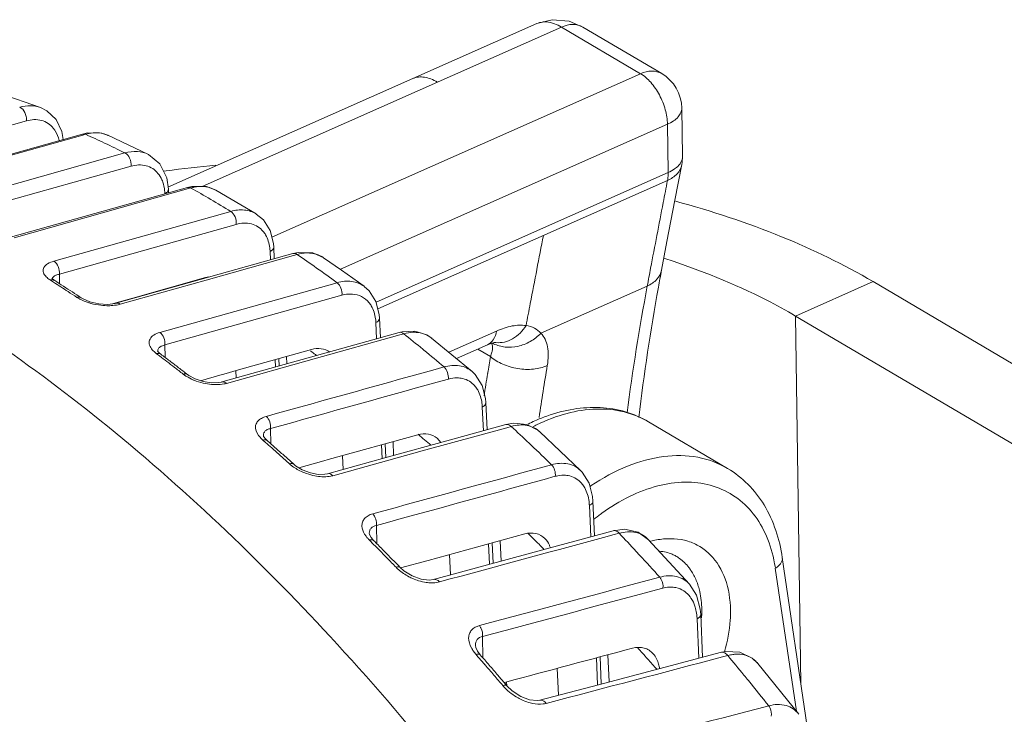
# Model space of a CAD drawing. Units: inches. Extents: x 2061 to 4127, y -392 to 1072.
# Drawn here: x 3874 to 3923, y 896 to 930 of the extents above; entities that cross this region are included whole.
import ezdxf

# ---------------------------------------------------------------- set-up
doc = ezdxf.new("R2010")
doc.units = ezdxf.units.IN
doc.header["$MEASUREMENT"] = 0
doc.layers.get('0').update_dxf_attribs({"lineweight": 18})

msp = doc.modelspace()

# ---------------------------------------------------------------- linework, layer by layer
for p, q in [((3899.765, 929.856), (3881.625, 921.812)), ((3900.508, 930.046), (3899.765, 929.856)), ((3901.344, 929.969), (3900.508, 930.046)), ((3902.013, 929.686), (3901.344, 929.969)), ((3883.311, 921.85), (3900.974, 929.683)), ((3900.974, 929.683), (3904.857, 927.393)), ((3902.013, 929.686), (3905.898, 927.395)), ((3886.739, 919.359), (3904.857, 927.393)), ((3875.378, 925.724), (3873.388, 926.416)), ((3875.375, 925.725), (3875.378, 925.724)), ((3906.882, 925.701), (3906.916, 923.328)), ((3868.289, 923.292), (3874.682, 925.077)), ((3876.485, 924.165), (3876.42, 924.555)), ((3877.685, 924.486), (3877.433, 924.43)), ((3878.39, 924.466), (3877.685, 924.486)), ((3878.698, 924.362), (3878.39, 924.466)), ((3890.108, 917.784), (3906.176, 924.909)), ((3906.176, 924.909), (3906.21, 922.536)), ((3877.432, 924.43), (3872.987, 923.183)), ((3877.447, 924.379), (3873.002, 923.132)), ((3877.581, 924.417), (3877.432, 924.43)), ((3877.581, 924.417), (3877.447, 924.379)), ((3878.698, 924.362), (3878.691, 924.365)), ((3880.677, 923.43), (3878.691, 924.365)), ((3879.523, 923.501), (3873.383, 921.775)), ((3880.68, 923.428), (3880.677, 923.43)), ((3879.822, 922.848), (3871.127, 920.403)), ((3881.546, 922.621), (3881.419, 922.604)), ((3891.859, 916.172), (3906.21, 922.536)), ((3906.545, 921.178), (3906.88, 922.924)), ((3881.663, 921.726), (3881.579, 922.274)), ((3906.179, 922.148), (3891.945, 915.836)), ((3882.59, 921.806), (3873.902, 919.36)), ((3874.08, 919.332), (3882.768, 921.778)), ((3881.671, 921.547), (3881.663, 921.726)), ((3882.816, 921.857), (3882.59, 921.806)), ((3882.59, 921.806), (3882.768, 921.778)), ((3883.532, 921.847), (3882.816, 921.857)), ((3883.997, 921.668), (3883.532, 921.847)), ((3885.974, 920.502), (3883.988, 921.673)), ((3876.032, 918.181), (3884.721, 920.626)), ((3885.974, 920.502), (3885.977, 920.5)), ((3876.302, 917.543), (3884.991, 919.989)), ((3886.655, 918.66), (3886.674, 918.249)), ((3886.831, 918.873), (3886.817, 919.051)), ((3886.831, 918.874), (3886.858, 918.3)), ((3887.777, 918.559), (3879.082, 916.115)), ((3887.804, 918.462), (3883.519, 917.257)), ((3888.044, 918.617), (3887.777, 918.559)), ((3887.984, 918.512), (3887.804, 918.462)), ((3888.757, 918.59), (3888.044, 918.617)), ((3889.292, 918.351), (3888.757, 918.59)), ((3890.168, 917.742), (3889.286, 918.355)), ((3906.045, 918.313), (3906.001, 918.327)), ((3906.098, 918.296), (3906.045, 918.313)), ((3891.275, 916.948), (3890.168, 917.742)), ((3876.02, 917.149), (3875.862, 917.25)), ((3875.947, 917.329), (3875.936, 917.341)), ((3875.948, 917.28), (3875.948, 917.281)), ((3876.072, 917.229), (3876.072, 917.229)), ((3876.309, 917.077), (3876.302, 917.543)), ((3883.519, 917.257), (3879.289, 916.068)), ((3883.486, 917.375), (3879.912, 916.369)), ((3881.244, 914.684), (3889.947, 917.125)), ((3891.275, 916.948), (3891.277, 916.946)), ((3899.962, 914.647), (3905.185, 916.963)), ((3912.473, 915.488), (3916.284, 917.178)), ((3967.456, 887.006), (3916.284, 917.178)), ((3877.376, 916.383), (3877.376, 916.383)), ((3879.912, 916.369), (3879.256, 916.184)), ((3881.486, 914.066), (3890.188, 916.508)), ((3879.047, 916.105), (3878.691, 916.061)), ((3879.077, 916.134), (3878.918, 916.089)), ((3879.082, 916.115), (3879.047, 916.105)), ((3879.256, 916.184), (3879.077, 916.134)), ((3892.029, 915.379), (3892.015, 915.563)), ((3892.029, 915.379), (3892.073, 914.426)), ((3912.473, 915.488), (3912.733, 897.415)), ((3963.645, 885.316), (3912.473, 915.488)), ((3891.853, 915.166), (3891.89, 914.375)), ((3892.992, 914.683), (3884.472, 912.303)), ((3893.027, 914.558), (3888.813, 913.382)), ((3893.141, 914.719), (3892.992, 914.683)), ((3893.227, 914.614), (3893.027, 914.558)), ((3893.771, 914.748), (3893.141, 914.719)), ((3894.594, 914.403), (3894.593, 914.403)), ((3896.587, 912.755), (3894.593, 914.403)), ((3895.432, 913.709), (3897.784, 914.752)), ((3881.495, 913.459), (3881.486, 914.066)), ((3888.685, 913.842), (3885.107, 912.839)), ((3894.153, 913.862), (3894.215, 913.811)), ((3895.808, 913.399), (3897.333, 914.076)), ((3897.483, 913.499), (3896.861, 913.866)), ((3897.661, 914.192), (3897.661, 914.192)), ((3881.223, 913.527), (3881.076, 913.637)), ((3881.131, 913.778), (3881.132, 913.762)), ((3881.161, 913.734), (3881.131, 913.778)), ((3881.132, 913.761), (3881.132, 913.762)), ((3881.29, 913.614), (3881.29, 913.614)), ((3888.813, 913.382), (3884.507, 912.179)), ((3886.9, 913.341), (3886.916, 912.986)), ((3887.083, 913.393), (3887.1, 913.037)), ((3887.466, 913.5), (3887.482, 913.144)), ((3888.635, 913.772), (3888.715, 913.715)), ((3885.107, 912.839), (3884.379, 912.634)), ((3882.595, 912.612), (3882.595, 912.612)), ((3884.179, 912.578), (3883.232, 912.312)), ((3884.379, 912.634), (3884.179, 912.578)), ((3884.979, 912.803), (3884.995, 912.449)), ((3896.586, 912.755), (3896.587, 912.755)), ((3884.132, 912.218), (3883.78, 912.207)), ((3884.272, 912.247), (3884.132, 912.218)), ((3884.472, 912.303), (3884.272, 912.247)), ((3897.257, 911.232), (3897.241, 911.429)), ((3897.081, 911.018), (3897.135, 909.854)), ((3897.257, 911.232), (3897.318, 909.904)), ((3886.689, 909.213), (3886.679, 909.961)), ((3898.281, 910.002), (3894.134, 908.859)), ((3898.238, 910.158), (3895.526, 909.41)), ((3898.634, 910.228), (3898.238, 910.158)), ((3898.501, 910.063), (3898.281, 910.002)), ((3899.262, 910.167), (3898.634, 910.228)), ((3905.249, 910.291), (3909.133, 908.002)), ((3886.325, 909.615), (3886.325, 909.615)), ((3886.339, 909.577), (3886.325, 909.615)), ((3893.914, 909.656), (3889.515, 908.433)), ((3899.914, 909.797), (3899.914, 909.798)), ((3901.914, 907.893), (3899.914, 909.797)), ((3886.431, 909.276), (3886.3, 909.392)), ((3886.513, 909.368), (3886.513, 909.368)), ((3892.129, 909.16), (3892.161, 908.48)), ((3895.526, 909.41), (3892.294, 908.517)), ((3892.313, 909.211), (3892.344, 908.531)), ((3892.695, 909.317), (3892.726, 908.637)), ((3899.386, 909.235), (3899.495, 909.132)), ((3892.294, 908.517), (3889.472, 907.738)), ((3894.134, 908.859), (3889.734, 907.645)), ((3890.208, 908.626), (3890.239, 907.95)), ((3889.296, 908.373), (3888.071, 908.032)), ((3889.515, 908.433), (3889.296, 908.373)), ((3889.345, 907.713), (3889.022, 907.709)), ((3889.472, 907.738), (3889.345, 907.713)), ((3901.913, 907.895), (3901.914, 907.893)), ((3902.516, 906.4), (3902.498, 906.62)), ((3902.34, 906.186), (3902.411, 904.643)), ((3902.516, 906.4), (3902.595, 904.692)), ((3891.894, 904.309), (3891.881, 905.201)), ((3891.528, 904.814), (3891.528, 904.814)), ((3891.541, 904.753), (3891.528, 904.814)), ((3899.174, 904.784), (3894.426, 903.485)), ((3903.515, 904.942), (3900.784, 904.202)), ((3904.074, 905.013), (3903.515, 904.942)), ((3903.805, 904.816), (3903.567, 904.752)), ((3891.646, 904.368), (3891.532, 904.483)), ((3891.742, 904.463), (3891.742, 904.463)), ((3900.784, 904.202), (3894.682, 902.548)), ((3897.39, 904.296), (3897.436, 903.294)), ((3897.573, 904.347), (3897.62, 903.344)), ((3897.956, 904.451), (3898.002, 903.448)), ((3905.254, 904.493), (3905.253, 904.495)), ((3907.263, 902.311), (3905.254, 904.493)), ((3895.469, 903.771), (3895.515, 902.773)), ((3904.642, 903.924), (3904.807, 903.747)), ((3893.05, 903.128), (3892.94, 903.242)), ((3894.426, 903.485), (3893.055, 903.11)), ((3913.043, 895.31), (3911.821, 903.623)), ((3893.05, 903.128), (3893.05, 903.128)), ((3912.51, 896.082), (3911.478, 903.096)), ((3894.682, 902.548), (3894.47, 902.52)), ((3907.262, 902.311), (3907.263, 902.31)), ((3907.81, 900.828), (3907.788, 901.083)), ((3907.81, 900.828), (3907.906, 898.724)), ((3907.634, 900.614), (3907.723, 898.676)), ((3896.741, 899.308), (3896.741, 899.308)), ((3896.758, 899.211), (3896.741, 899.308)), ((3897.108, 898.697), (3897.093, 899.74)), ((3896.869, 898.752), (3896.775, 898.859)), ((3896.978, 898.846), (3896.978, 898.846)), ((3903.251, 898.847), (3903.312, 897.513)), ((3908.828, 898.967), (3906.07, 898.24)), ((3909.053, 899.013), (3908.828, 898.967)), ((3909.144, 898.807), (3908.888, 898.74)), ((3909.739, 898.982), (3909.053, 899.013)), ((3902.685, 898.695), (3902.746, 897.364)), ((3902.868, 898.744), (3902.929, 897.412)), ((3910.62, 898.418), (3910.619, 898.419)), ((3912.639, 895.922), (3910.619, 898.419)), ((3900.763, 898.182), (3900.824, 896.856)), ((3906.07, 898.24), (3902.786, 897.374)), ((3898.239, 897.507), (3898.151, 897.484)), ((3898.289, 897.322), (3898.199, 897.428)), ((3898.275, 897.516), (3898.284, 897.322)), ((3902.786, 897.374), (3899.905, 896.614)), ((3898.544, 897.073), (3898.289, 897.322)), ((3898.289, 897.322), (3898.289, 897.322)), ((3899.769, 896.594), (3899.406, 896.633)), ((3899.904, 896.613), (3899.769, 896.594))]:
    msp.add_line(p, q)
for points in [[(3876.42, 924.555), (3876.138, 925.137), (3875.693, 925.565), (3875.375, 925.725)], [(3881.579, 922.274), (3881.244, 922.964), (3880.681, 923.428)], [(3905.887, 917.741), (3906.154, 919.146), (3906.545, 921.178)], [(3886.817, 919.051), (3886.654, 919.691), (3886.324, 920.213), (3885.978, 920.5)], [(3876.072, 917.229), (3876.05, 917.243), (3875.947, 917.329)], [(3892.015, 915.563), (3891.85, 916.206), (3891.518, 916.729), (3891.277, 916.946)], [(3877.802, 916.188), (3877.466, 916.329), (3877.376, 916.383)], [(3878.691, 916.061), (3878.238, 916.088), (3877.802, 916.188)], [(3894.594, 914.403), (3894.351, 914.564), (3893.771, 914.748)], [(3897.333, 914.076), (3897.556, 914.159), (3897.661, 914.184)], [(3881.29, 913.614), (3881.205, 913.685), (3881.161, 913.734)], [(3882.968, 912.399), (3882.662, 912.564), (3882.595, 912.612)], [(3883.78, 912.207), (3883.366, 912.268), (3882.968, 912.399)], [(3897.241, 911.429), (3897.073, 912.08), (3896.738, 912.608), (3896.586, 912.756)], [(3899.914, 909.798), (3899.815, 909.882), (3899.262, 910.167)], [(3886.513, 909.368), (3886.441, 909.437), (3886.339, 909.577)], [(3888.238, 907.931), (3887.911, 908.129), (3887.819, 908.205)], [(3889.022, 907.709), (3888.633, 907.782), (3888.238, 907.931)], [(3902.498, 906.62), (3902.324, 907.284), (3901.984, 907.821), (3901.912, 907.895)], [(3891.742, 904.463), (3891.616, 904.611), (3891.541, 904.753)], [(3905.253, 904.495), (3904.735, 904.866), (3904.074, 905.013)], [(3893.629, 902.723), (3893.234, 902.964), (3893.05, 903.128)], [(3894.47, 902.52), (3894.08, 902.564), (3893.629, 902.723)], [(3907.788, 901.083), (3907.605, 901.768), (3907.262, 902.312)], [(3896.978, 898.846), (3896.847, 899.021), (3896.758, 899.211)], [(3910.62, 898.418), (3910.348, 898.684), (3909.739, 898.982)], [(3899.406, 896.633), (3898.97, 896.796), (3898.544, 897.073)]]:
    msp.add_lwpolyline(points)
for centre, radius, start, end in [((3904.881, 925.672), 2, 0.8338, 59.4956), ((3878.09, 922.874), 1.615, 86.2658, 89.7475), ((3878.094, 922.939), 1.55, 83.6538, 86.2554), ((3854.063, 872.052), 57.403, 64.77869, 65.8146), ((3853.258, 870.338), 59.297, 63.70841, 64.78029), ((3904.911, 923.3), 2.005, 349.2054, 0.8111), ((3890.151, 857.004), 66.178, 95.3365, 97.47108), ((3848.908, 862.137), 68.582, 59.48044, 60.41462), ((3883.338, 920.529), 1.316, 60.4033, 67.3256), ((3847.779, 860.224), 70.804, 58.55054, 59.48), ((3884.476, 918.562), 2.181, 2.5755, 7.456), ((3842.315, 851.796), 80.849, 54.78071, 55.6074), ((3888.556, 917.288), 1.293, 55.608, 68.8932), ((3841.004, 849.939), 83.123, 53.92808, 54.7808), ((4229.325, 856.195), 329.786, 169.22617, 169.38172), ((4015.869, 897.131), 111.896, 169.38613, 169.82338), ((3876.114, 917.282), 0.166, 166.8469, 180.2322), ((3836.442, 854.697), 74.032, 57.23633, 57.63564), ((3835.93, 854.247), 74.592, 56.83971, 57.48935), ((3835.925, 853.894), 74.987, 56.84043, 57.23633), ((4019.629, 895.544), 116.431, 169.3991, 172.507), ((4021.758, 896.102), 117.875, 169.83687, 172.98613), ((3835.234, 853.179), 75.866, 56.44791, 56.84043), ((3835.399, 853.088), 75.95, 56.44791, 56.84044), ((3878.713, 919.28), 3.286, 254.8877, 263.4826), ((3889.646, 915.066), 2.21, 2.5767, 7.3969), ((3834.523, 841.458), 93.798, 50.52598, 51.25483), ((3832.738, 839.292), 96.605, 49.71507, 50.4777), ((3898.328, 915.48), 1.518, 240.7518, 242.8816), ((3897.861, 915.475), 1.298, 261.1346, 265.2142), ((3829.029, 844.452), 86.577, 52.32223, 52.92482), ((3829.643, 844.955), 85.915, 52.68426, 53.04855), ((3843.108, 849.68), 78.616, 54.33941, 54.54056), ((4013.292, 893.81), 117.471, 170.3509, 170.76142), ((3829.02, 844.138), 86.943, 52.32287, 52.68427), ((3828.186, 843.358), 87.958, 51.96433, 52.32287), ((3828.389, 843.321), 87.975, 51.96433, 52.32288), ((4015.656, 893.443), 117.035, 170.35268, 171.61524), ((4015.151, 893.508), 119.354, 170.76175, 171.29749), ((3884.053, 915.151), 3.037, 250.2205, 259.2412), ((3894.8, 910.916), 2.283, 2.5799, 7.2521), ((3903.096, 902.59), 8.475, 109.6401, 113.8642), ((3825.445, 831.059), 107.604, 46.59474, 47.24002), ((3903.347, 902.007), 9.109, 113.8294, 116.1492), ((3903.845, 901.747), 9.341, 115.9882, 117.1772), ((3834.702, 838.879), 92.306, 49.57435, 50.08416), ((3821.312, 835.063), 98.733, 48.49838, 48.73401), ((3821.66, 835.194), 98.528, 48.49822, 48.83608), ((3820.704, 834.377), 99.65, 48.16282, 48.49823), ((3820.948, 834.389), 99.602, 48.16282, 48.49823), ((3823.618, 829.132), 110.26, 45.80087, 46.51469), ((3819.982, 833.571), 100.731, 47.82982, 48.16282), ((3820.231, 833.587), 100.678, 47.82982, 48.16282), ((3889.392, 910.422), 2.838, 250.6275, 259.1701), ((3908.544, 898.065), 10.956, 123.8954, 124.3068), ((3899.933, 906.078), 2.41, 2.5848, 7.0214), ((3909.189, 897.191), 10.628, 126.3272, 128.6594), ((3909.021, 897.416), 10.347, 125.8733, 126.319), ((3825.223, 828.461), 106.394, 45.44561, 45.85144), ((3815.786, 821.395), 121.27, 42.88599, 43.46388), ((3811.961, 825.191), 112.333, 44.26415, 44.81708), ((3812.741, 825.735), 111.531, 44.58166, 44.90072), ((3824.509, 827.734), 107.413, 45.25632, 45.44595), ((3906.454, 900.213), 4.353, 104.5324, 105.4083), ((3811.676, 824.687), 113.025, 44.0288, 44.58114), ((3813.896, 819.642), 123.848, 42.08969, 42.77283), ((3810.889, 824.144), 113.832, 43.94972, 44.26468), ((3904.512, 902.074), 7.041, 8.3459, 11.8393), ((3894.348, 904.601), 2.093, 224.004, 228.5262), ((3894.766, 905.128), 2.766, 246.6162, 252.9331), ((3904.622, 901.271), 3.214, 17.1881, 22.3232), ((3905.028, 900.496), 2.608, 2.5915, 6.7048), ((3902.608, 901.018), 5.257, 356.0462, 357.998), ((3902.919, 901.008), 4.946, 357.9885, 0.807), ((3803.24, 816.917), 124.496, 40.84661, 41.15408), ((3815.257, 818.952), 120.171, 41.54381, 41.89363), ((3806.029, 812.793), 134.28, 39.30508, 39.83331), ((3802.811, 816.733), 124.795, 40.8467, 41.08833), ((3802.089, 816.109), 125.75, 40.54089, 40.84662), ((3802.435, 816.221), 125.56, 40.54089, 40.84661), ((3814.368, 818.164), 121.36, 41.21888, 41.54386), ((3801.281, 815.418), 126.813, 40.23688, 40.54089), ((3804.978, 811.931), 135.639, 39.15519, 39.30572), ((3801.714, 815.604), 126.508, 40.29953, 40.54097), ((3803.724, 810.913), 137.254, 38.48979, 39.15419), ((3899.851, 898.826), 2.31, 220.2666, 223.8803)]:
    msp.add_arc(centre, radius, start, end)
for points in [[(3899.765, 929.856), (3899.846, 929.892), (3899.932, 929.915), (3900.019, 929.927)], [(3883.653, 917.411), (3883.597, 917.403), (3883.541, 917.39), (3883.486, 917.375)], [(3881.238, 913.641), (3881.256, 913.635), (3881.274, 913.626), (3881.29, 913.614)], [(3886.466, 910.556), (3889.378, 911.366), (3892.289, 912.176), (3895.201, 912.986)], [(3886.679, 909.961), (3889.59, 910.771), (3892.502, 911.582), (3895.413, 912.392)], [(3886.325, 909.616), (3886.325, 909.662), (3886.334, 909.71), (3886.354, 909.751)], [(3886.456, 909.399), (3886.476, 909.393), (3886.496, 909.383), (3886.513, 909.369)], [(3887.745, 908.114), (3887.698, 908.15), (3887.651, 908.188), (3887.607, 908.228)], [(3891.697, 905.77), (3894.626, 906.574), (3897.556, 907.377), (3900.486, 908.18)], [(3891.881, 905.201), (3894.81, 906.005), (3897.739, 906.809), (3900.669, 907.613)], [(3903.567, 904.752), (3900.701, 903.977), (3897.836, 903.201), (3894.971, 902.425)], [(3891.683, 904.495), (3891.705, 904.49), (3891.726, 904.479), (3891.742, 904.463)], [(3896.938, 900.279), (3899.893, 901.072), (3902.848, 901.865), (3905.803, 902.657)], [(3897.093, 899.74), (3900.047, 900.535), (3903.002, 901.328), (3905.956, 902.121)], [(3896.775, 898.859), (3896.729, 898.912), (3896.686, 898.966), (3896.646, 899.024)], [(3904.467, 899.172), (3902.391, 898.617), (3900.315, 898.062), (3898.239, 897.507)], [(3908.888, 898.74), (3905.998, 897.98), (3903.108, 897.219), (3900.219, 896.457)], [(3910.619, 898.419), (3910.571, 898.478), (3910.517, 898.533), (3910.458, 898.582)], [(3902.19, 894.008), (3905.178, 894.785), (3908.167, 895.562), (3911.156, 896.337)]]:
    msp.add_open_spline(points, degree=3)
for points, knots in [([(3900.019, 929.927), (3900.094, 929.937), (3900.428, 929.944), (3900.752, 929.813), (3900.974, 929.683)], [0, 0, 0, 0, 0.22539, 1, 1, 1, 1]), ([(3902.013, 929.686), (3901.869, 929.77), (3901.503, 929.856), (3901.148, 929.76), (3900.974, 929.683)], [0, 0, 0, 0, 0.46672, 1, 1, 1, 1]), ([(3905.897, 927.396), (3905.753, 927.48), (3905.386, 927.567), (3905.031, 927.47), (3904.857, 927.393)], [0, 0, 0, 0, 0.466608, 1, 1, 1, 1]), ([(3904.857, 927.393), (3905.045, 927.282), (3905.399, 926.963), (3905.807, 926.354), (3906.09, 925.651), (3906.173, 925.151), (3906.176, 924.909)], [0, 0, 0, 0, 0.224455, 0.483063, 0.750858, 1, 1, 1, 1]), ([(3894.876, 926.979), (3894.773, 927.04), (3894.566, 927.142), (3894.248, 927.23), (3893.943, 927.24), (3893.753, 927.19), (3893.667, 927.152)], [0, 0, 0, 0, 0.284829, 0.54307, 0.778296, 1, 1, 1, 1]), ([(3874.353, 925.743), (3874.526, 925.791), (3874.872, 925.842), (3875.22, 925.782), (3875.375, 925.725)], [0, 0, 0, 0, 0.519695, 1, 1, 1, 1]), ([(3874.353, 925.743), (3874.466, 925.704), (3874.6, 925.535), (3874.68, 925.289), (3874.689, 925.146), (3874.682, 925.077)], [0, 0, 0, 0, 0.459291, 0.734936, 1, 1, 1, 1]), ([(3906.882, 925.701), (3906.883, 925.626), (3906.848, 925.464), (3906.699, 925.247), (3906.469, 925.056), (3906.28, 924.955), (3906.176, 924.909)], [0, 0, 0, 0, 0.202436, 0.428954, 0.693982, 1, 1, 1, 1]), ([(3874.682, 925.077), (3874.922, 925.145), (3875.31, 925.168), (3875.757, 924.969), (3875.931, 924.81), (3876.005, 924.72)], [0, 0, 0, 0, 0.518205, 0.758134, 1, 1, 1, 1]), ([(3876.005, 924.72), (3876.039, 924.679), (3876.17, 924.497), (3876.253, 924.283), (3876.293, 924.117)], [0, 0, 0, 0, 0.237992, 1, 1, 1, 1]), ([(3878.097, 924.489), (3878.055, 924.489), (3877.881, 924.484), (3877.708, 924.452), (3877.581, 924.417)], [0, 0, 0, 0, 0.242156, 1, 1, 1, 1]), ([(3878.691, 924.365), (3878.658, 924.38), (3878.521, 924.435), (3878.376, 924.467), (3878.266, 924.48)], [0, 0, 0, 0, 0.24671, 1, 1, 1, 1]), ([(3880.677, 923.43), (3880.509, 923.513), (3880.117, 923.61), (3879.72, 923.556), (3879.523, 923.501)], [0, 0, 0, 0, 0.47767, 1, 1, 1, 1]), ([(3879.822, 922.848), (3879.836, 922.979), (3879.789, 923.232), (3879.628, 923.45), (3879.523, 923.501)], [0, 0, 0, 0, 0.530905, 1, 1, 1, 1]), ([(3906.916, 923.328), (3906.917, 923.231), (3906.855, 923.016), (3906.706, 922.856), (3906.618, 922.782)], [0, 0, 0, 0, 0.458325, 1, 1, 1, 1]), ([(3881.148, 922.497), (3881.074, 922.587), (3880.898, 922.745), (3880.451, 922.941), (3880.062, 922.915), (3879.822, 922.848)], [0, 0, 0, 0, 0.241558, 0.481419, 1, 1, 1, 1]), ([(3906.88, 922.924), (3906.849, 922.76), (3906.667, 922.425), (3906.355, 922.226), (3906.179, 922.148)], [0, 0, 0, 0, 0.464838, 1, 1, 1, 1]), ([(3906.21, 922.536), (3906.211, 922.502), (3906.21, 922.372), (3906.197, 922.242), (3906.179, 922.148)], [0, 0, 0, 0, 0.261915, 1, 1, 1, 1]), ([(3906.618, 922.782), (3906.59, 922.759), (3906.463, 922.662), (3906.322, 922.586), (3906.21, 922.536)], [0, 0, 0, 0, 0.231971, 1, 1, 1, 1]), ([(3881.387, 922.06), (3881.373, 922.102), (3881.313, 922.257), (3881.226, 922.402), (3881.148, 922.497)], [0, 0, 0, 0, 0.260756, 1, 1, 1, 1]), ([(3881.487, 921.512), (3881.485, 921.561), (3881.47, 921.746), (3881.432, 921.93), (3881.387, 922.06)], [0, 0, 0, 0, 0.260779, 1, 1, 1, 1]), ([(3906.179, 922.148), (3906.11, 921.785), (3905.834, 920.35), (3905.556, 918.915), (3905.352, 917.843)], [0, 0, 0, 0, 0.253066, 1, 1, 1, 1]), ([(3881.487, 921.512), (3881.536, 921.536), (3881.62, 921.588), (3881.665, 921.685), (3881.663, 921.726)], [0, 0, 0, 0, 0.570313, 1, 1, 1, 1]), ([(3882.768, 921.778), (3882.82, 921.792), (3883.021, 921.841), (3883.229, 921.858), (3883.382, 921.849)], [0, 0, 0, 0, 0.260795, 1, 1, 1, 1]), ([(3883.382, 921.849), (3883.422, 921.847), (3883.581, 921.831), (3883.736, 921.789), (3883.845, 921.743)], [0, 0, 0, 0, 0.256326, 1, 1, 1, 1]), ([(3916.284, 917.178), (3914.846, 918.026), (3911.676, 919.55), (3908.341, 920.65), (3906.571, 921.131)], [0, 0, 0, 0, 0.476516, 1, 1, 1, 1]), ([(3884.721, 920.626), (3884.937, 920.688), (3885.374, 920.743), (3885.8, 920.609), (3885.974, 920.502)], [0, 0, 0, 0, 0.524463, 1, 1, 1, 1]), ([(3884.721, 920.626), (3884.817, 920.567), (3884.962, 920.357), (3885.004, 920.113), (3884.991, 919.989)], [0, 0, 0, 0, 0.475975, 1, 1, 1, 1]), ([(3884.991, 919.989), (3885.231, 920.057), (3885.618, 920.083), (3886.066, 919.889), (3886.241, 919.731), (3886.316, 919.642)], [0, 0, 0, 0, 0.518698, 0.75856, 1, 1, 1, 1]), ([(3886.316, 919.642), (3886.359, 919.59), (3886.525, 919.352), (3886.61, 919.064), (3886.639, 918.845)], [0, 0, 0, 0, 0.234126, 1, 1, 1, 1]), ([(3899.231, 915.019), (3899.3, 915.383), (3899.583, 916.858), (3899.869, 918.333), (3900.081, 919.444)], [0, 0, 0, 0, 0.246659, 1, 1, 1, 1]), ([(3886.831, 918.873), (3886.833, 918.832), (3886.789, 918.736), (3886.705, 918.684), (3886.655, 918.66)], [0, 0, 0, 0, 0.429699, 1, 1, 1, 1]), ([(3888.573, 875.966), (3885.939, 879.965), (3880.434, 887.525), (3871.335, 897.627), (3861.795, 905.999), (3852.05, 912.423), (3842.342, 916.726), (3834.278, 918.46), (3828.174, 918.581), (3823.87, 918.08), (3819.774, 916.989), (3817.202, 915.873), (3815.971, 915.227)], [0, 0, 0, 0, 0.160484, 0.312788, 0.454696, 0.584725, 0.702416, 0.808699, 0.85843, 0.906467, 0.953426, 1, 1, 1, 1]), ([(3866.634, 918.211), (3870.749, 915.982), (3878.93, 910.364), (3890.153, 899.678), (3900.602, 886.674), (3906.694, 876.934), (3909.533, 871.795)], [0, 0, 0, 0, 0.219523, 0.462474, 0.724645, 1, 1, 1, 1]), ([(3875.615, 917.458), (3875.564, 917.519), (3875.501, 917.626), (3875.501, 917.78), (3875.559, 917.927), (3875.743, 918.082), (3875.926, 918.151), (3876.032, 918.181)], [0, 0, 0, 0, 0.233138, 0.334482, 0.437402, 0.680246, 1, 1, 1, 1]), ([(3876.032, 918.181), (3876.129, 918.121), (3876.273, 917.911), (3876.316, 917.668), (3876.302, 917.543)], [0, 0, 0, 0, 0.475968, 1, 1, 1, 1]), ([(3887.984, 918.512), (3887.967, 918.523), (3887.906, 918.56), (3887.827, 918.573), (3887.777, 918.559)], [0, 0, 0, 0, 0.27795, 1, 1, 1, 1]), ([(3888.594, 918.584), (3888.545, 918.587), (3888.339, 918.59), (3888.134, 918.555), (3887.984, 918.512)], [0, 0, 0, 0, 0.239952, 1, 1, 1, 1]), ([(3889.022, 918.494), (3888.988, 918.507), (3888.85, 918.554), (3888.704, 918.578), (3888.594, 918.584)], [0, 0, 0, 0, 0.245197, 1, 1, 1, 1]), ([(3912.473, 915.488), (3912.002, 915.766), (3909.961, 916.88), (3907.789, 917.747), (3906.098, 918.296)], [0, 0, 0, 0, 0.235222, 1, 1, 1, 1]), ([(3905.887, 917.741), (3905.856, 917.576), (3905.675, 917.241), (3905.362, 917.041), (3905.185, 916.963)], [0, 0, 0, 0, 0.464413, 1, 1, 1, 1]), ([(3875.862, 917.25), (3875.838, 917.266), (3875.748, 917.326), (3875.666, 917.398), (3875.615, 917.458)], [0, 0, 0, 0, 0.274084, 1, 1, 1, 1]), ([(3875.862, 917.25), (3875.881, 917.255), (3875.951, 917.269), (3876.028, 917.257), (3876.072, 917.229)], [0, 0, 0, 0, 0.274446, 1, 1, 1, 1]), ([(3875.952, 917.32), (3875.956, 917.336), (3875.984, 917.406), (3876.052, 917.453), (3876.104, 917.479)], [0, 0, 0, 0, 0.217897, 1, 1, 1, 1]), ([(3876.104, 917.479), (3876.119, 917.486), (3876.182, 917.514), (3876.25, 917.533), (3876.302, 917.543)], [0, 0, 0, 0, 0.22628, 1, 1, 1, 1]), ([(3889.947, 917.125), (3890.179, 917.191), (3890.65, 917.247), (3891.1, 917.076), (3891.275, 916.948)], [0, 0, 0, 0, 0.526229, 1, 1, 1, 1]), ([(3889.947, 917.125), (3890.034, 917.059), (3890.163, 916.857), (3890.2, 916.625), (3890.188, 916.508)], [0, 0, 0, 0, 0.482287, 1, 1, 1, 1]), ([(3877.165, 916.405), (3877.184, 916.411), (3877.254, 916.425), (3877.333, 916.412), (3877.376, 916.383)], [0, 0, 0, 0, 0.276669, 1, 1, 1, 1]), ([(3877.329, 916.309), (3877.315, 916.316), (3877.259, 916.346), (3877.204, 916.379), (3877.165, 916.405)], [0, 0, 0, 0, 0.258851, 1, 1, 1, 1]), ([(3877.857, 916.108), (3877.809, 916.121), (3877.629, 916.174), (3877.453, 916.245), (3877.329, 916.309)], [0, 0, 0, 0, 0.262351, 1, 1, 1, 1]), ([(3890.188, 916.508), (3890.231, 916.52), (3890.397, 916.56), (3890.571, 916.574), (3890.697, 916.566)], [0, 0, 0, 0, 0.260883, 1, 1, 1, 1]), ([(3890.697, 916.566), (3890.853, 916.557), (3891.165, 916.479), (3891.414, 916.275), (3891.512, 916.156)], [0, 0, 0, 0, 0.503818, 1, 1, 1, 1]), ([(3878.846, 915.999), (3878.805, 915.997), (3878.636, 915.991), (3878.467, 916.001), (3878.34, 916.015)], [0, 0, 0, 0, 0.242916, 1, 1, 1, 1]), ([(3879.289, 916.068), (3879.255, 916.059), (3879.11, 916.023), (3878.961, 916.005), (3878.846, 915.999)], [0, 0, 0, 0, 0.233464, 1, 1, 1, 1]), ([(3879.289, 916.068), (3879.272, 916.08), (3879.211, 916.116), (3879.132, 916.129), (3879.082, 916.115)], [0, 0, 0, 0, 0.277888, 1, 1, 1, 1]), ([(3891.512, 916.156), (3891.556, 916.104), (3891.722, 915.863), (3891.808, 915.572), (3891.837, 915.351)], [0, 0, 0, 0, 0.234108, 1, 1, 1, 1]), ([(3892.029, 915.379), (3892.031, 915.338), (3891.986, 915.242), (3891.903, 915.19), (3891.853, 915.166)], [0, 0, 0, 0, 0.429699, 1, 1, 1, 1]), ([(3899.231, 915.019), (3899.066, 914.757), (3898.733, 914.415), (3898.178, 914.192), (3897.891, 914.17), (3897.753, 914.181)], [0, 0, 0, 0, 0.522638, 0.7657, 1, 1, 1, 1]), ([(3897.784, 914.752), (3898.031, 914.862), (3898.503, 915.023), (3899.008, 915.053), (3899.231, 915.019)], [0, 0, 0, 0, 0.544563, 1, 1, 1, 1]), ([(3899.231, 915.019), (3899.373, 914.997), (3899.644, 914.918), (3899.871, 914.746), (3899.962, 914.647)], [0, 0, 0, 0, 0.516196, 1, 1, 1, 1]), ([(3880.829, 913.881), (3880.776, 913.954), (3880.715, 914.076), (3880.714, 914.248), (3880.769, 914.409), (3880.95, 914.581), (3881.137, 914.654), (3881.244, 914.684)], [0, 0, 0, 0, 0.245271, 0.352985, 0.459676, 0.69817, 1, 1, 1, 1]), ([(3881.244, 914.684), (3881.332, 914.618), (3881.461, 914.415), (3881.499, 914.183), (3881.486, 914.066)], [0, 0, 0, 0, 0.482172, 1, 1, 1, 1]), ([(3893.227, 914.614), (3893.193, 914.643), (3893.119, 914.689), (3893.03, 914.694), (3892.992, 914.683)], [0, 0, 0, 0, 0.53761, 1, 1, 1, 1]), ([(3893.827, 914.687), (3893.779, 914.69), (3893.577, 914.691), (3893.375, 914.656), (3893.227, 914.614)], [0, 0, 0, 0, 0.239604, 1, 1, 1, 1]), ([(3894.593, 914.403), (3894.488, 914.488), (3894.243, 914.627), (3893.968, 914.68), (3893.827, 914.687)], [0, 0, 0, 0, 0.490771, 1, 1, 1, 1]), ([(3897.784, 914.752), (3897.756, 914.603), (3897.666, 914.33), (3897.449, 914.127), (3897.333, 914.076)], [0, 0, 0, 0, 0.545516, 1, 1, 1, 1]), ([(3899.962, 914.647), (3899.808, 914.486), (3899.456, 914.21), (3898.844, 913.967), (3898.212, 913.924), (3897.812, 914.039), (3897.636, 914.129)], [0, 0, 0, 0, 0.263179, 0.520625, 0.766477, 1, 1, 1, 1]), ([(3899.962, 914.647), (3900.043, 914.559), (3900.183, 914.347), (3900.301, 913.966), (3900.335, 913.525), (3900.304, 913.217), (3900.276, 913.056)], [0, 0, 0, 0, 0.214283, 0.447381, 0.708088, 1, 1, 1, 1]), ([(3881.076, 913.637), (3881.052, 913.656), (3880.961, 913.729), (3880.879, 913.812), (3880.829, 913.881)], [0, 0, 0, 0, 0.26992, 1, 1, 1, 1]), ([(3881.132, 913.762), (3881.132, 913.807), (3881.16, 913.904), (3881.237, 913.967), (3881.28, 913.993)], [0, 0, 0, 0, 0.472277, 1, 1, 1, 1]), ([(3881.28, 913.993), (3881.295, 914.001), (3881.36, 914.034), (3881.431, 914.055), (3881.486, 914.066)], [0, 0, 0, 0, 0.228354, 1, 1, 1, 1]), ([(3889.583, 913.714), (3889.464, 913.802), (3889.161, 913.922), (3888.842, 913.886), (3888.685, 913.842)], [0, 0, 0, 0, 0.475735, 1, 1, 1, 1]), ([(3897.54, 914.156), (3897.545, 914.146), (3897.564, 914.104), (3897.575, 914.058), (3897.58, 914.022)], [0, 0, 0, 0, 0.238529, 1, 1, 1, 1]), ([(3897.58, 914.022), (3897.582, 914.004), (3897.588, 913.925), (3897.58, 913.846), (3897.569, 913.786)], [0, 0, 0, 0, 0.228527, 1, 1, 1, 1]), ([(3881.076, 913.637), (3881.091, 913.642), (3881.143, 913.654), (3881.2, 913.653), (3881.238, 913.641)], [0, 0, 0, 0, 0.274011, 1, 1, 1, 1]), ([(3897.569, 913.786), (3897.565, 913.763), (3897.544, 913.666), (3897.512, 913.571), (3897.483, 913.499)], [0, 0, 0, 0, 0.230759, 1, 1, 1, 1]), ([(3900.276, 913.056), (3900.062, 912.961), (3899.576, 912.847), (3898.821, 912.875), (3898.092, 913.083), (3897.661, 913.343), (3897.483, 913.499)], [0, 0, 0, 0, 0.23751, 0.498106, 0.759743, 1, 1, 1, 1]), ([(3895.201, 912.986), (3895.447, 913.056), (3895.832, 913.095), (3896.302, 912.955), (3896.499, 912.829), (3896.586, 912.755)], [0, 0, 0, 0, 0.525325, 0.765149, 1, 1, 1, 1]), ([(3895.201, 912.986), (3895.28, 912.916), (3895.393, 912.721), (3895.425, 912.501), (3895.413, 912.392)], [0, 0, 0, 0, 0.488014, 1, 1, 1, 1]), ([(3882.381, 912.636), (3882.42, 912.648), (3882.495, 912.659), (3882.569, 912.633), (3882.595, 912.612)], [0, 0, 0, 0, 0.541099, 1, 1, 1, 1]), ([(3882.536, 912.528), (3882.522, 912.537), (3882.469, 912.571), (3882.418, 912.608), (3882.381, 912.636)], [0, 0, 0, 0, 0.257043, 1, 1, 1, 1]), ([(3883.026, 912.293), (3882.981, 912.309), (3882.812, 912.375), (3882.649, 912.457), (3882.536, 912.528)], [0, 0, 0, 0, 0.260031, 1, 1, 1, 1]), ([(3895.413, 912.392), (3895.456, 912.404), (3895.622, 912.443), (3895.794, 912.457), (3895.92, 912.448)], [0, 0, 0, 0, 0.260941, 1, 1, 1, 1]), ([(3895.92, 912.448), (3895.96, 912.446), (3896.117, 912.428), (3896.27, 912.379), (3896.373, 912.325)], [0, 0, 0, 0, 0.257132, 1, 1, 1, 1]), ([(3884.011, 912.117), (3883.969, 912.117), (3883.793, 912.121), (3883.617, 912.142), (3883.486, 912.167)], [0, 0, 0, 0, 0.243537, 1, 1, 1, 1]), ([(3884.507, 912.179), (3884.469, 912.169), (3884.307, 912.131), (3884.139, 912.117), (3884.011, 912.117)], [0, 0, 0, 0, 0.23273, 1, 1, 1, 1]), ([(3884.507, 912.179), (3884.472, 912.208), (3884.398, 912.253), (3884.31, 912.258), (3884.272, 912.248)], [0, 0, 0, 0, 0.537391, 1, 1, 1, 1]), ([(3896.373, 912.325), (3896.477, 912.272), (3896.606, 912.177), (3896.711, 912.06), (3896.736, 912.03)], [0, 0, 0, 0, 0.745337, 1, 1, 1, 1]), ([(3896.736, 912.03), (3896.781, 911.975), (3896.95, 911.728), (3897.036, 911.431), (3897.065, 911.204)], [0, 0, 0, 0, 0.234068, 1, 1, 1, 1]), ([(3897.257, 911.232), (3897.259, 911.191), (3897.214, 911.094), (3897.13, 911.042), (3897.081, 911.018)], [0, 0, 0, 0, 0.429699, 1, 1, 1, 1]), ([(3899.752, 910.143), (3900.23, 910.376), (3901.187, 910.745), (3902.654, 910.976), (3904.039, 910.847), (3904.876, 910.511), (3905.249, 910.291)], [0, 0, 0, 0, 0.278523, 0.534813, 0.772695, 1, 1, 1, 1]), ([(3905.249, 910.291), (3904.894, 910.501), (3904.121, 910.833), (3902.86, 911.037), (3901.543, 910.955), (3900.676, 910.725), (3900.247, 910.572)], [0, 0, 0, 0, 0.239286, 0.482889, 0.735405, 1, 1, 1, 1]), ([(3885.942, 909.958), (3885.934, 910.022), (3885.943, 910.157), (3886.05, 910.338), (3886.233, 910.476), (3886.383, 910.533), (3886.466, 910.556)], [0, 0, 0, 0, 0.224373, 0.450089, 0.704304, 1, 1, 1, 1]), ([(3886.466, 910.556), (3886.544, 910.486), (3886.658, 910.291), (3886.691, 910.071), (3886.679, 909.961)], [0, 0, 0, 0, 0.487812, 1, 1, 1, 1]), ([(3886.3, 909.392), (3886.25, 909.435), (3886.09, 909.591), (3885.962, 909.799), (3885.942, 909.958)], [0, 0, 0, 0, 0.289274, 1, 1, 1, 1]), ([(3886.474, 909.883), (3886.488, 909.892), (3886.552, 909.928), (3886.623, 909.95), (3886.679, 909.961)], [0, 0, 0, 0, 0.231989, 1, 1, 1, 1]), ([(3898.501, 910.063), (3898.464, 910.1), (3898.383, 910.159), (3898.28, 910.17), (3898.238, 910.158)], [0, 0, 0, 0, 0.544224, 1, 1, 1, 1]), ([(3899.914, 909.798), (3899.828, 909.877), (3899.631, 910.015), (3899.152, 910.173), (3898.753, 910.135), (3898.501, 910.063)], [0, 0, 0, 0, 0.235096, 0.474369, 1, 1, 1, 1]), ([(3886.354, 909.751), (3886.36, 909.764), (3886.39, 909.816), (3886.436, 909.858), (3886.474, 909.883)], [0, 0, 0, 0, 0.240896, 1, 1, 1, 1]), ([(3894.858, 909.484), (3894.739, 909.586), (3894.423, 909.735), (3894.081, 909.702), (3893.914, 909.656)], [0, 0, 0, 0, 0.476373, 1, 1, 1, 1]), ([(3895.037, 909.277), (3895.024, 909.296), (3894.972, 909.371), (3894.909, 909.439), (3894.858, 909.484)], [0, 0, 0, 0, 0.255323, 1, 1, 1, 1]), ([(3886.3, 909.392), (3886.314, 909.396), (3886.364, 909.409), (3886.419, 909.41), (3886.456, 909.399)], [0, 0, 0, 0, 0.279395, 1, 1, 1, 1]), ([(3909.133, 908.002), (3908.683, 908.267), (3907.644, 908.645), (3905.927, 908.659), (3904.133, 908.158), (3902.994, 907.535), (3902.434, 907.159)], [0, 0, 0, 0, 0.220718, 0.455879, 0.714784, 1, 1, 1, 1]), ([(3887.607, 908.228), (3887.646, 908.241), (3887.72, 908.254), (3887.795, 908.227), (3887.819, 908.205)], [0, 0, 0, 0, 0.556103, 1, 1, 1, 1]), ([(3888.45, 907.745), (3888.386, 907.768), (3888.138, 907.865), (3887.903, 907.996), (3887.745, 908.114)], [0, 0, 0, 0, 0.258828, 1, 1, 1, 1]), ([(3900.486, 908.18), (3900.742, 908.252), (3901.147, 908.29), (3901.63, 908.122), (3901.827, 907.978), (3901.912, 907.895)], [0, 0, 0, 0, 0.525999, 0.764875, 1, 1, 1, 1]), ([(3900.486, 908.18), (3900.555, 908.107), (3900.653, 907.922), (3900.68, 907.715), (3900.669, 907.613)], [0, 0, 0, 0, 0.493145, 1, 1, 1, 1]), ([(3911.821, 903.623), (3911.688, 904.524), (3911.264, 905.848), (3910.177, 907.255), (3909.496, 907.787), (3909.133, 908.002)], [0, 0, 0, 0, 0.516636, 0.760571, 1, 1, 1, 1]), ([(3889.31, 907.591), (3889.273, 907.591), (3889.122, 907.595), (3888.971, 907.614), (3888.859, 907.635)], [0, 0, 0, 0, 0.242765, 1, 1, 1, 1]), ([(3889.734, 907.645), (3889.702, 907.636), (3889.563, 907.603), (3889.419, 907.592), (3889.31, 907.591)], [0, 0, 0, 0, 0.235177, 1, 1, 1, 1]), ([(3889.734, 907.645), (3889.697, 907.681), (3889.617, 907.74), (3889.514, 907.75), (3889.472, 907.738)], [0, 0, 0, 0, 0.543915, 1, 1, 1, 1]), ([(3900.669, 907.613), (3900.711, 907.624), (3900.876, 907.663), (3901.047, 907.675), (3901.172, 907.666)], [0, 0, 0, 0, 0.261038, 1, 1, 1, 1]), ([(3901.172, 907.666), (3901.212, 907.663), (3901.368, 907.643), (3901.521, 907.592), (3901.624, 907.538)], [0, 0, 0, 0, 0.256979, 1, 1, 1, 1]), ([(3901.624, 907.538), (3901.729, 907.482), (3901.859, 907.384), (3901.964, 907.264), (3901.99, 907.233)], [0, 0, 0, 0, 0.745122, 1, 1, 1, 1]), ([(3901.99, 907.233), (3902.035, 907.176), (3902.208, 906.917), (3902.296, 906.608), (3902.325, 906.372)], [0, 0, 0, 0, 0.234012, 1, 1, 1, 1]), ([(3911.403, 903.518), (3911.309, 903.968), (3911.04, 904.818), (3910.352, 905.921), (3909.417, 906.744), (3908.281, 907.237), (3907.004, 907.381), (3905.648, 907.178), (3904.264, 906.648), (3903.388, 906.112), (3902.958, 905.801)], [0, 0, 0, 0, 0.128399, 0.246935, 0.359438, 0.471329, 0.588176, 0.714192, 0.85146, 1, 1, 1, 1]), ([(3902.516, 906.4), (3902.518, 906.359), (3902.474, 906.262), (3902.39, 906.21), (3902.34, 906.186)], [0, 0, 0, 0, 0.4297, 1, 1, 1, 1]), ([(3891.17, 905.161), (3891.166, 905.229), (3891.182, 905.367), (3891.29, 905.552), (3891.47, 905.691), (3891.617, 905.748), (3891.697, 905.77)], [0, 0, 0, 0, 0.233377, 0.464455, 0.715441, 1, 1, 1, 1]), ([(3891.697, 905.77), (3891.766, 905.698), (3891.865, 905.512), (3891.892, 905.304), (3891.881, 905.201)], [0, 0, 0, 0, 0.492883, 1, 1, 1, 1]), ([(3891.391, 904.642), (3891.359, 904.684), (3891.251, 904.839), (3891.178, 905.025), (3891.17, 905.161)], [0, 0, 0, 0, 0.278136, 1, 1, 1, 1]), ([(3891.528, 904.814), (3891.527, 904.861), (3891.54, 904.954), (3891.64, 905.121), (3891.784, 905.183), (3891.881, 905.201)], [0, 0, 0, 0, 0.247034, 0.482717, 1, 1, 1, 1]), ([(3891.532, 904.483), (3891.519, 904.496), (3891.47, 904.547), (3891.424, 904.601), (3891.391, 904.642)], [0, 0, 0, 0, 0.256252, 1, 1, 1, 1]), ([(3900.155, 904.563), (3900.037, 904.68), (3899.714, 904.86), (3899.349, 904.832), (3899.174, 904.784)], [0, 0, 0, 0, 0.477703, 1, 1, 1, 1]), ([(3903.805, 904.816), (3903.766, 904.862), (3903.681, 904.937), (3903.563, 904.954), (3903.515, 904.942)], [0, 0, 0, 0, 0.551607, 1, 1, 1, 1]), ([(3905.253, 904.495), (3905.169, 904.583), (3904.973, 904.739), (3904.484, 904.926), (3904.067, 904.89), (3903.805, 904.816)], [0, 0, 0, 0, 0.235655, 0.474065, 1, 1, 1, 1]), ([(3891.532, 904.483), (3891.546, 904.487), (3891.595, 904.5), (3891.648, 904.504), (3891.683, 904.495)], [0, 0, 0, 0, 0.285099, 1, 1, 1, 1]), ([(3900.428, 904.106), (3900.413, 904.15), (3900.349, 904.317), (3900.248, 904.47), (3900.155, 904.563)], [0, 0, 0, 0, 0.263375, 1, 1, 1, 1]), ([(3905.362, 904.426), (3905.4, 904.436), (3905.549, 904.473), (3905.701, 904.501), (3905.815, 904.517)], [0, 0, 0, 0, 0.254102, 1, 1, 1, 1]), ([(3905.815, 904.517), (3906.267, 904.58), (3906.969, 904.548), (3907.788, 904.182), (3908.495, 903.623), (3909.123, 902.551), (3909.266, 901.558), (3909.274, 901.034)], [0, 0, 0, 0, 0.243705, 0.359239, 0.474959, 0.719928, 1, 1, 1, 1]), ([(3906.593, 903.695), (3906.536, 903.728), (3906.286, 903.856), (3906.003, 903.917), (3905.789, 903.929)], [0, 0, 0, 0, 0.235404, 1, 1, 1, 1]), ([(3906.593, 903.695), (3906.653, 903.659), (3906.89, 903.504), (3907.095, 903.302), (3907.226, 903.135)], [0, 0, 0, 0, 0.247412, 1, 1, 1, 1]), ([(3892.842, 903.146), (3892.863, 903.153), (3892.931, 903.171), (3893.016, 903.163), (3893.05, 903.128)], [0, 0, 0, 0, 0.314014, 1, 1, 1, 1]), ([(3911.478, 903.096), (3911.535, 903.13), (3911.635, 903.203), (3911.753, 903.334), (3911.821, 903.477), (3911.827, 903.577), (3911.821, 903.623)], [0, 0, 0, 0, 0.296887, 0.560039, 0.790248, 1, 1, 1, 1]), ([(3893.668, 902.589), (3893.602, 902.618), (3893.351, 902.738), (3893.116, 902.895), (3892.961, 903.032)], [0, 0, 0, 0, 0.256673, 1, 1, 1, 1]), ([(3905.803, 902.657), (3906.068, 902.732), (3906.492, 902.765), (3906.985, 902.566), (3907.179, 902.403), (3907.262, 902.312)], [0, 0, 0, 0, 0.52608, 0.764095, 1, 1, 1, 1]), ([(3907.226, 903.135), (3907.263, 903.087), (3907.408, 902.887), (3907.524, 902.665), (3907.595, 902.492)], [0, 0, 0, 0, 0.243343, 1, 1, 1, 1]), ([(3894.455, 902.386), (3894.414, 902.389), (3894.244, 902.408), (3894.077, 902.446), (3893.954, 902.484)], [0, 0, 0, 0, 0.243167, 1, 1, 1, 1]), ([(3894.971, 902.425), (3894.932, 902.414), (3894.763, 902.378), (3894.587, 902.375), (3894.455, 902.386)], [0, 0, 0, 0, 0.234289, 1, 1, 1, 1]), ([(3894.971, 902.425), (3894.932, 902.47), (3894.847, 902.544), (3894.73, 902.56), (3894.683, 902.548)], [0, 0, 0, 0, 0.551225, 1, 1, 1, 1]), ([(3905.803, 902.657), (3905.832, 902.621), (3905.932, 902.461), (3905.972, 902.262), (3905.956, 902.121)], [0, 0, 0, 0, 0.243743, 1, 1, 1, 1]), ([(3907.693, 902.221), (3907.72, 902.133), (3907.819, 901.759), (3907.86, 901.371), (3907.865, 901.077)], [0, 0, 0, 0, 0.239474, 1, 1, 1, 1]), ([(3905.956, 902.121), (3905.998, 902.132), (3906.161, 902.169), (3906.33, 902.179), (3906.453, 902.168)], [0, 0, 0, 0, 0.261163, 1, 1, 1, 1]), ([(3906.453, 902.168), (3906.501, 902.164), (3906.686, 902.137), (3906.864, 902.064), (3906.98, 901.988)], [0, 0, 0, 0, 0.257338, 1, 1, 1, 1]), ([(3906.98, 901.988), (3907.064, 901.933), (3907.167, 901.844), (3907.253, 901.741), (3907.274, 901.714)], [0, 0, 0, 0, 0.745398, 1, 1, 1, 1]), ([(3907.274, 901.714), (3907.301, 901.68), (3907.406, 901.53), (3907.483, 901.361), (3907.526, 901.229)], [0, 0, 0, 0, 0.241059, 1, 1, 1, 1]), ([(3907.526, 901.229), (3907.537, 901.195), (3907.579, 901.055), (3907.606, 900.911), (3907.619, 900.801)], [0, 0, 0, 0, 0.242715, 1, 1, 1, 1]), ([(3907.81, 900.828), (3907.812, 900.787), (3907.767, 900.69), (3907.683, 900.638), (3907.634, 900.614)], [0, 0, 0, 0, 0.429702, 1, 1, 1, 1]), ([(3909.274, 901.034), (3909.276, 900.869), (3909.257, 900.179), (3909.127, 899.494), (3908.98, 898.99)], [0, 0, 0, 0, 0.239012, 1, 1, 1, 1]), ([(3896.411, 899.682), (3896.413, 899.751), (3896.438, 899.887), (3896.588, 900.135), (3896.795, 900.241), (3896.938, 900.279)], [0, 0, 0, 0, 0.241814, 0.479025, 1, 1, 1, 1]), ([(3896.938, 900.279), (3896.967, 900.243), (3897.068, 900.083), (3897.11, 899.883), (3897.093, 899.74)], [0, 0, 0, 0, 0.243459, 1, 1, 1, 1]), ([(3896.646, 899.024), (3896.608, 899.077), (3896.484, 899.275), (3896.406, 899.512), (3896.411, 899.682)], [0, 0, 0, 0, 0.27712, 1, 1, 1, 1]), ([(3896.741, 899.308), (3896.739, 899.408), (3896.793, 899.625), (3896.994, 899.722), (3897.093, 899.74)], [0, 0, 0, 0, 0.499019, 1, 1, 1, 1]), ([(3896.775, 898.859), (3896.797, 898.866), (3896.861, 898.885), (3896.947, 898.881), (3896.978, 898.846)], [0, 0, 0, 0, 0.327327, 1, 1, 1, 1]), ([(3905.479, 898.894), (3905.42, 898.96), (3905.285, 899.079), (3904.947, 899.232), (3904.651, 899.22), (3904.467, 899.172)], [0, 0, 0, 0, 0.24202, 0.482565, 1, 1, 1, 1]), ([(3905.789, 898.172), (3905.779, 898.242), (3905.725, 898.5), (3905.606, 898.749), (3905.479, 898.894)], [0, 0, 0, 0, 0.269564, 1, 1, 1, 1]), ([(3909.144, 898.807), (3909.104, 898.862), (3909.015, 898.954), (3908.881, 898.981), (3908.828, 898.967)], [0, 0, 0, 0, 0.557136, 1, 1, 1, 1]), ([(3909.476, 898.869), (3909.449, 898.867), (3909.337, 898.854), (3909.226, 898.83), (3909.144, 898.807)], [0, 0, 0, 0, 0.242912, 1, 1, 1, 1]), ([(3910.458, 898.582), (3910.33, 898.691), (3910.013, 898.861), (3909.656, 898.886), (3909.476, 898.869)], [0, 0, 0, 0, 0.481559, 1, 1, 1, 1]), ([(3898.088, 897.333), (3898.109, 897.34), (3898.173, 897.359), (3898.259, 897.357), (3898.289, 897.322)], [0, 0, 0, 0, 0.332293, 1, 1, 1, 1]), ([(3899.086, 896.606), (3899.001, 896.642), (3898.673, 896.804), (3898.374, 897.028), (3898.185, 897.225)], [0, 0, 0, 0, 0.253728, 1, 1, 1, 1]), ([(3899.559, 896.456), (3899.519, 896.464), (3899.358, 896.501), (3899.201, 896.556), (3899.086, 896.606)], [0, 0, 0, 0, 0.24482, 1, 1, 1, 1]), ([(3900.219, 896.457), (3900.169, 896.444), (3899.951, 896.404), (3899.725, 896.423), (3899.559, 896.456)], [0, 0, 0, 0, 0.232228, 1, 1, 1, 1]), ([(3900.219, 896.457), (3900.179, 896.512), (3900.09, 896.602), (3899.957, 896.627), (3899.905, 896.614)], [0, 0, 0, 0, 0.556749, 1, 1, 1, 1]), ([(3911.156, 896.337), (3911.43, 896.413), (3911.872, 896.439), (3912.37, 896.204), (3912.559, 896.023), (3912.639, 895.922)], [0, 0, 0, 0, 0.525288, 0.762637, 1, 1, 1, 1]), ([(3911.156, 896.337), (3911.18, 896.301), (3911.263, 896.148), (3911.295, 895.966), (3911.279, 895.836)], [0, 0, 0, 0, 0.247363, 1, 1, 1, 1])]:
    msp.add_open_spline(points, degree=3, knots=knots)

doc.saveas('drawing.dxf')
